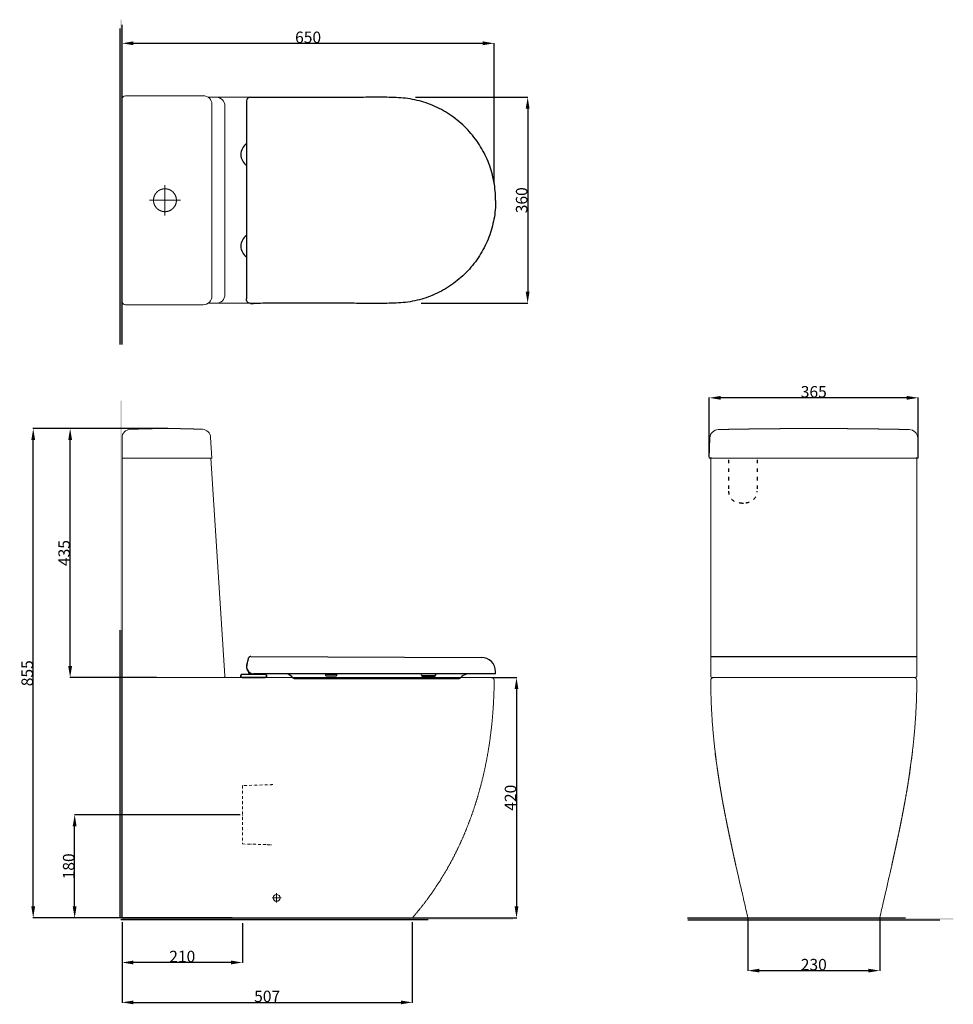
# Model space of a CAD drawing. Units: millimetres. Extents: x -4147 to -2516, y 1085 to 2805.
import ezdxf

# ---------------------------------------------------------------- set-up
doc = ezdxf.new("R2010")
doc.units = ezdxf.units.MM
doc.header["$MEASUREMENT"] = 0
doc.linetypes.add('ACAD_ISO03W100', pattern=[30, 12, -18])
doc.linetypes.add('DashDot', pattern=[9, 5, -2, 0, -2])
for name, color, linetype in [('02___PRT_ALL_AXES', 7, 'Continuous'), ('06___PRT_ALL_SURFS', 7, 'Continuous'), ('6_ALL_SURFS', 7, 'Continuous'), ('7_ALL_FEATURES', 7, 'Continuous'), ('Make2D$可见线$普通线', 18, 'Continuous'), ('Make2D$可见线$正切线', 18, 'Continuous'), ('预设值', 18, 'Continuous')]:
    doc.layers.add(name, color=color, linetype=linetype)
doc.styles.add('Arial', font='arial.ttf')
doc.dimstyles.new('尺寸标注造型 01', dxfattribs={"dimtxt": 20, "dimasz": 20, "dimexe": 0.5, "dimexo": 0.5, "dimgap": 0.25, "dimtad": 1, "dimtoh": 1, "dimdec": 0, "dimzin": 1, "dimdsep": 46, "dimtxsty": 'Arial', "dimcen": 0, "dimazin": 0, "dimtfac": 1, "dimtdec": 4, "dimtix": 1, "dimtmove": 1, "dimatfit": 3, "dimfxl": 0, "dimtolj": 1, "dimtzin": 1, "dimarcsym": 0})

# ---------------------------------------------------------------- blocks, each defined once
blk = doc.blocks.new('*D6')
at = {"layer": 'Defpoints', "color": 0}
for p in [(-4050.6, 1416.3), (-3761, 1416.3), (-3774.8, 1236)]:
    blk.add_point(p, dxfattribs=at)
at = {"layer": '预设值', "color": 0, "lineweight": -2}
for p, q in [((-3761.5, 1416.3), (-4051.1, 1416.3)), ((-4050.6, 1256), (-4050.6, 1396.3)), ((-3775.3, 1236), (-4051.1, 1236))]:
    blk.add_line(p, q, dxfattribs=at)
at = {"layer": '预设值', "color": 0}
for points in [[(-4054, 1396.3), (-4047.3, 1396.3), (-4050.6, 1416.3)], [(-4054, 1256), (-4047.3, 1256), (-4050.6, 1236)]]:
    blk.add_solid(points, dxfattribs=at)
at = {"layer": '预设值', "color": 0, "lineweight": 18, "insert": (-4061.1, 1326.1), "char_height": 20, "attachment_point": 5, "rotation": 90, "style": 'Arial'}
blk.add_mtext('\\A1;180', dxfattribs=at)
blk = doc.blocks.new('*D7')
at = {"layer": 'Defpoints', "color": 0}
for p in [(-3967.9, 1228.9), (-3460.9, 1228.9), (-3460.9, 1088.4)]:
    blk.add_point(p, dxfattribs=at)
at = {"layer": '预设值', "color": 0, "lineweight": -2}
for p, q in [((-3967.9, 1228.4), (-3967.9, 1087.9)), ((-3460.9, 1228.4), (-3460.9, 1087.9)), ((-3947.9, 1088.4), (-3480.9, 1088.4))]:
    blk.add_line(p, q, dxfattribs=at)
at = {"layer": '预设值', "color": 0}
for points in [[(-3947.9, 1091.7), (-3947.9, 1085.1), (-3967.9, 1088.4)], [(-3480.9, 1091.7), (-3480.9, 1085.1), (-3460.9, 1088.4)]]:
    blk.add_solid(points, dxfattribs=at)
at = {"layer": '预设值', "color": 0, "lineweight": 18, "insert": (-3714.4, 1098.9), "char_height": 20, "attachment_point": 5, "style": 'Arial'}
blk.add_mtext('\\A1;507', dxfattribs=at)
blk = doc.blocks.new('*D8')
at = {"layer": 'Defpoints', "color": 0}
for p in [(-4123, 2091), (-3892.9, 2091), (-3900.3, 1236)]:
    blk.add_point(p, dxfattribs=at)
at = {"layer": '预设值', "color": 0, "lineweight": -2}
for p, q in [((-3893.4, 2091), (-4123.5, 2091)), ((-4123, 1256), (-4123, 2071)), ((-3900.8, 1236), (-4123.5, 1236))]:
    blk.add_line(p, q, dxfattribs=at)
at = {"layer": '预设值', "color": 0}
for points in [[(-4126.3, 2071), (-4119.7, 2071), (-4123, 2091)], [(-4126.3, 1256), (-4119.7, 1256), (-4123, 1236)]]:
    blk.add_solid(points, dxfattribs=at)
at = {"layer": '预设值', "color": 0, "insert": (-4133.5, 1663.5), "char_height": 20, "attachment_point": 5, "rotation": 90, "style": 'Arial'}
blk.add_mtext('\\A1;855', dxfattribs=at)
blk = doc.blocks.new('*D9')
at = {"layer": 'Defpoints', "color": 0}
for p in [(-2874.7, 1236), (-2644.6, 1236), (-2644.6, 1143.9)]:
    blk.add_point(p, dxfattribs=at)
at = {"layer": '预设值', "color": 0, "lineweight": -2}
for p, q in [((-2874.7, 1235.5), (-2874.7, 1143.4)), ((-2644.6, 1235.5), (-2644.6, 1143.4)), ((-2854.7, 1143.9), (-2664.6, 1143.9))]:
    blk.add_line(p, q, dxfattribs=at)
at = {"layer": '预设值', "color": 0}
for points in [[(-2854.7, 1147.3), (-2854.7, 1140.6), (-2874.7, 1143.9)], [(-2664.6, 1147.3), (-2664.6, 1140.6), (-2644.6, 1143.9)]]:
    blk.add_solid(points, dxfattribs=at)
at = {"layer": '预设值', "color": 0, "lineweight": 18, "insert": (-2759.7, 1154.4), "char_height": 20, "attachment_point": 5, "style": 'Arial'}
blk.add_mtext('\\A1;230', dxfattribs=at)
blk = doc.blocks.new('*D10')
at = {"layer": 'Defpoints', "color": 0}
for p in [(-4058.5, 2091), (-3887.4, 2091), (-3907.3, 1656)]:
    blk.add_point(p, dxfattribs=at)
at = {"layer": '预设值', "color": 0, "lineweight": -2}
for p, q in [((-3887.9, 2091), (-4059, 2091)), ((-4058.5, 1676), (-4058.5, 2071)), ((-3907.8, 1656), (-4059, 1656))]:
    blk.add_line(p, q, dxfattribs=at)
at = {"layer": '预设值', "color": 0}
for points in [[(-4061.8, 2071), (-4055.2, 2071), (-4058.5, 2091)], [(-4061.8, 1676), (-4055.2, 1676), (-4058.5, 1656)]]:
    blk.add_solid(points, dxfattribs=at)
at = {"layer": '预设值', "color": 0, "insert": (-4069, 1873.5), "char_height": 20, "attachment_point": 5, "rotation": 90, "style": 'Arial'}
blk.add_mtext('\\A1;435', dxfattribs=at)
blk = doc.blocks.new('*D2')
at = {"layer": 'Defpoints', "color": 0}
for p in [(-3322.9, 1656), (-3460.9, 1236), (-3278.9, 1236)]:
    blk.add_point(p, dxfattribs=at)
at = {"layer": '预设值', "color": 0, "lineweight": -2}
for p, q in [((-3322.4, 1656), (-3278.4, 1656)), ((-3278.9, 1636), (-3278.9, 1256)), ((-3460.4, 1236), (-3278.4, 1236))]:
    blk.add_line(p, q, dxfattribs=at)
at = {"layer": '预设值', "color": 0}
for points in [[(-3282.2, 1636), (-3275.6, 1636), (-3278.9, 1656)], [(-3282.2, 1256), (-3275.6, 1256), (-3278.9, 1236)]]:
    blk.add_solid(points, dxfattribs=at)
at = {"layer": '预设值', "color": 0, "lineweight": 18, "insert": (-3289.4, 1446), "char_height": 20, "attachment_point": 5, "rotation": 90, "style": 'Arial'}
blk.add_mtext('\\A1;420', dxfattribs=at)
blk = doc.blocks.new('*D3')
at = {"layer": 'Defpoints', "color": 0}
for p in [(-3967.9, 1227.6, 0), (-3757.6, 1227.6, 0), (-3967.9, 1158.1)]:
    blk.add_point(p, dxfattribs=at)
at = {"layer": '预设值', "color": 0, "lineweight": -2}
for p, q in [((-3967.9, 1227.1), (-3967.9, 1157.6)), ((-3757.6, 1227.1), (-3757.6, 1157.6)), ((-3777.6, 1158.1), (-3947.9, 1158.1))]:
    blk.add_line(p, q, dxfattribs=at)
at = {"layer": '预设值', "color": 0}
for points in [[(-3947.9, 1161.5), (-3947.9, 1154.8), (-3967.9, 1158.1)], [(-3777.6, 1161.5), (-3777.6, 1154.8), (-3757.6, 1158.1)]]:
    blk.add_solid(points, dxfattribs=at)
at = {"layer": '预设值', "color": 0, "lineweight": 18, "insert": (-3862.7, 1168.6), "char_height": 20, "attachment_point": 5, "style": 'Arial'}
blk.add_mtext('\\A1;210', dxfattribs=at)
blk = doc.blocks.new('*D4')
at = {"layer": 'Defpoints', "color": 0}
for p in [(-3317.9, 2764.1), (-3967.9, 2677.5), (-3317.9, 2521)]:
    blk.add_point(p, dxfattribs=at)
at = {"layer": '预设值', "color": 0, "lineweight": -2}
for p, q in [((-3967.9, 2678), (-3967.9, 2764.6)), ((-3947.9, 2764.1), (-3337.9, 2764.1)), ((-3317.9, 2521.5), (-3317.9, 2764.6))]:
    blk.add_line(p, q, dxfattribs=at)
at = {"layer": '预设值', "color": 0}
for points in [[(-3947.9, 2767.5), (-3947.9, 2760.8), (-3967.9, 2764.1)], [(-3337.9, 2767.5), (-3337.9, 2760.8), (-3317.9, 2764.1)]]:
    blk.add_solid(points, dxfattribs=at)
at = {"layer": '预设值', "color": 0, "lineweight": 18, "insert": (-3642.9, 2774.6), "char_height": 20, "attachment_point": 5, "style": 'Arial'}
blk.add_mtext('\\A1;650', dxfattribs=at)
blk = doc.blocks.new('*D5')
at = {"layer": 'Defpoints', "color": 0}
for p in [(-2942.2, 2144.7), (-2942.2, 2041), (-2577.2, 2041)]:
    blk.add_point(p, dxfattribs=at)
at = {"layer": '预设值', "color": 0, "lineweight": -2}
for p, q in [((-2942.2, 2041.5), (-2942.2, 2145.2)), ((-2597.2, 2144.7), (-2922.2, 2144.7)), ((-2577.2, 2041.5), (-2577.2, 2145.2))]:
    blk.add_line(p, q, dxfattribs=at)
at = {"layer": '预设值', "color": 0}
for points in [[(-2922.2, 2148), (-2922.2, 2141.4), (-2942.2, 2144.7)], [(-2597.2, 2148), (-2597.2, 2141.4), (-2577.2, 2144.7)]]:
    blk.add_solid(points, dxfattribs=at)
at = {"layer": '预设值', "color": 0, "lineweight": 18, "insert": (-2759.7, 2155.2), "char_height": 20, "attachment_point": 5, "style": 'Arial'}
blk.add_mtext('\\A1;365', dxfattribs=at)
blk = doc.blocks.new('*D11')
at = {"layer": 'Defpoints', "color": 0}
for p in [(-3456.1, 2669.8), (-3445.8, 2310.1), (-3259.4, 2310.1)]:
    blk.add_point(p, dxfattribs=at)
at = {"layer": '预设值', "color": 0, "lineweight": -2}
for p, q in [((-3455.6, 2669.8), (-3258.9, 2669.8)), ((-3259.4, 2649.8), (-3259.4, 2330.1)), ((-3445.3, 2310.1), (-3258.9, 2310.1))]:
    blk.add_line(p, q, dxfattribs=at)
at = {"layer": '预设值', "color": 0}
for points in [[(-3262.8, 2649.8), (-3256.1, 2649.8), (-3259.4, 2669.8)], [(-3262.8, 2330.1), (-3256.1, 2330.1), (-3259.4, 2310.1)]]:
    blk.add_solid(points, dxfattribs=at)
at = {"layer": '预设值', "color": 0, "lineweight": 18, "insert": (-3269.9, 2489.9), "char_height": 20, "attachment_point": 5, "rotation": 90, "style": 'Arial'}
blk.add_mtext('\\A1;360', dxfattribs=at)
blk = doc.blocks.new('A$C5F0F3A46')
at = {"color": 7, "linetype": 'Continuous'}
blk.add_line((9.9, 352.2), (9.9, 31), dxfattribs=at)
for points, knots in [([(11.2, 357.2), (11, 356.9), (10.2, 355.3), (9.9, 353.5), (9.9, 352.2)], [0, 0, 0, 0, 0.240405, 1, 1, 1, 1]), ([(16.9, 360.1), (15.7, 360.1), (13.5, 359.6), (11.8, 358), (11.2, 357.2)], [0, 0, 0, 0, 0.541471, 1, 1, 1, 1])]:
    blk.add_open_spline(points, degree=3, knots=knots, dxfattribs=at)
at = {"layer": '02___PRT_ALL_AXES', "color": 7, "linetype": 'Continuous'}
for centre in [(22.4, 260), (22.4, 100)]:
    blk.add_arc(centre, 22.4, 123.8343, 236.1657, dxfattribs=at)
at = {"layer": '06___PRT_ALL_SURFS', "color": 7, "linetype": 'Continuous'}
blk.add_line((9.9, 31), (9.9, 7.9), dxfattribs=at)
blk.add_arc((15.8, 748.2), 748.2, 270.0828, 270.4688, dxfattribs=at)
for points, knots in [([(11.2, 2.9), (11, 3.2), (10.2, 4.7), (9.9, 6.5), (9.9, 7.8)], [0, 0, 0, 0, 0.240405, 1, 1, 1, 1]), ([(16.9, 0), (15.7, 0), (13.5, 0.5), (11.8, 2), (11.2, 2.9)], [0, 0, 0, 0, 0.541471, 1, 1, 1, 1])]:
    blk.add_open_spline(points, degree=3, knots=knots, dxfattribs=at)
at = {"layer": '7_ALL_FEATURES', "color": 7, "linetype": 'Continuous'}
blk.add_arc((15.8, -388.2), 748.2, 89.5312, 89.9172, dxfattribs=at)
for points in [[(444.9, 180), (444.9, 190.9), (443, 212.8), (434.1, 244.5), (419.6, 274.1), (399.8, 300.7), (379.4, 319.7), (361.2, 332.5), (346.7, 340.8), (331.5, 347.6), (315.9, 352.8), (299.9, 356.7), (283.7, 359), (267.4, 359.9), (251, 360.1), (234.6, 360.1), (212.8, 360), (185.5, 359.9), (152.8, 359.9), (120.1, 359.8), (87.4, 359.8), (54.7, 359.8), (32.9, 359.9), (21.9, 360)], [(444.9, 180), (444.9, 169.1), (443, 147.2), (434.1, 115.6), (419.6, 85.9), (399.8, 59.3), (379.4, 40.4), (361.2, 27.6), (346.7, 19.3), (331.5, 12.5), (315.9, 7.3), (299.9, 3.4), (283.7, 1.1), (267.4, 0.2), (251, 0), (234.6, 0), (212.8, 0.1), (185.5, 0.1), (152.8, 0.2), (120.1, 0.3), (87.4, 0.3), (54.7, 0.2), (32.9, 0.1), (21.9, 0)]]:
    blk.add_open_spline(points, degree=3, knots=[0, 0, 0, 0, 0.062284, 0.124589, 0.186805, 0.249564, 0.313052, 0.344878, 0.376596, 0.408135, 0.439482, 0.470657, 0.501762, 0.53292, 0.564111, 0.595286, 0.626445, 0.688718, 0.750964, 0.813204, 0.875451, 0.937712, 1, 1, 1, 1], dxfattribs=at)
blk = doc.blocks.new('A$C218C1DF8')
at = {"color": 7, "linetype": 'Continuous'}
for p, q in [((10.4, 23.7), (13.2, 34.3)), ((0, 2), (0, 5.5)), ((43.4, 7), (1.5, 7)), ((2.4, 1.5), (42.4, 1.5)), ((44.9, 2), (44.9, 5.5)), ((147.5, 7.4), (147.4, 8)), ((167.1, 6.7), (148.3, 6.7)), ((148.3, 5.2), (148.3, 6.7)), ((149.3, 4.2), (166.1, 4.2)), ((167.1, 6.7), (167.1, 5.2)), ((167.8, 7.4), (167.9, 8)), ((315.5, 6.2), (315.4, 6.4)), ((315.4, 6.4), (315.4, 6.4)), ((315.4, 6.4), (315.4, 6.4)), ((315.6, 5.7), (315.5, 6.2)), ((316.4, 3.7), (316.4, 5.2)), ((316.4, 5.2), (338.9, 5.2)), ((317.4, 2.7), (337.9, 2.7)), ((338.9, 5.2), (338.9, 3.7)), ((340.4, 7.6), (339.7, 5.7)), ((340.3, 7.6), (340.2, 7.5)), ((340.2, 7.5), (340.2, 7.5)), ((340.2, 7.5), (340.2, 7.5)), ((340.6, 7.8), (340.3, 7.6)), ((340.7, 7.9), (340.6, 7.8)), ((340.6, 7.8), (340.6, 7.8)), ((93.2, 0), (381.2, 0))]:
    blk.add_line(p, q, dxfattribs=at)
for points in [[(316.4, 5.2), (316, 5.3), (315.8, 5.5), (315.6, 5.7)], [(339.7, 5.7), (339.6, 5.5), (339.3, 5.3), (338.9, 5.2)]]:
    blk.add_lwpolyline(points, dxfattribs=at)
for centre, radius, start, end in [((22.4, 20.5), 12.5, 165, 243.6909), ((1.5, 5.5), 1.5, 90, 180), ((43.4, 5.5), 1.5, 0, 90), ((71.9, -15.2), 25, 40.6576, 68.8295), ((93.2, 3), 3, 220.6575, 269.9997), ((148.3, 7.5), 0.8, 190.0001, 270.0008), ((149.3, 5.2), 1, 180, 270), ((166.1, 5.2), 1, 270, 0), ((167, 7.5), 0.8, 269.9992, 349.9999), ((317.4, 3.7), 1, 180, 270), ((337.9, 3.7), 1, 270, 0), ((381.2, 3), 3, 269.9992, 316.4858), ((401.5, -16.3), 25, 107.1866, 136.4864), ((433.4, -119.5), 133, 106.5783, 107.1862)]:
    blk.add_arc(centre, radius, start, end, dxfattribs=at)
at = {"layer": '02___PRT_ALL_AXES', "color": 7, "linetype": 'Continuous'}
for p, q in [((0, 5.5), (0, 2)), ((0, 2), (44.9, 2)), ((2.4, 2), (2.4, 1.5)), ((18.4, 7), (18.4, 8)), ((26.4, 7), (26.4, 8)), ((42.4, 2), (42.4, 1.5)), ((44.9, 5.5), (44.9, 2))]:
    blk.add_line(p, q, dxfattribs=at)
at = {"layer": '06___PRT_ALL_SURFS', "color": 7, "linetype": 'Continuous'}
blk.add_line((12.8, 32.7), (13.2, 34.3), dxfattribs=at)
at = {"layer": '6_ALL_SURFS', "color": 7, "linetype": 'Continuous'}
for centre, radius, start, end in [((22.4, 20.5), 12.7, 220.4853, 220.4975), ((22.4, 20.5), 12.7, 220.8997, 221.2705), ((22.4, 20.5), 12.7, 222.5362, 226.7426), ((9, 9), 5, 10.2985, 25.4704), ((22.4, 20.5), 12.7, 231.5506, 233.345), ((22.4, 20.5), 12.7, 233.349, 237.6271), ((19.3, 13.4), 5, 252.282, 255.2815)]:
    blk.add_arc(centre, radius, start, end, dxfattribs=at)
at = {"layer": '7_ALL_FEATURES', "color": 7, "linetype": 'Continuous'}
for p, q in [((13.2, 34.3), (13.6, 35.7)), ((17.3, 38.5), (420, 36.6)), ((13.9, 9), (13.9, 8.5)), ((14.4, 8), (21, 8)), ((444.9, 8), (21.9, 8)), ((444.9, 8), (444.9, 12.1))]:
    blk.add_line(p, q, dxfattribs=at)
for centre, radius, start, end in [((17.3, 34.7), 3.8, 89.7288, 165), ((419.9, 11.6), 25, 1, 89.7288), ((22.4, 20.5), 12.7, 154.1591, 246.3666), ((9, 9), 5, 0, 40.486), ((14.4, 8.5), 0.5, 180, 270), ((22.4, 20.5), 12.5, 243.6909, 267.7094), ((19.3, 13.4), 5, 246.3666, 270)]:
    blk.add_arc(centre, radius, start, end, dxfattribs=at)

msp = doc.modelspace()

# ---------------------------------------------------------------- hatches: boundary and pattern name
for points in [[(-3967.9, 2237.3), (-3967.9, 2805.4), (-3970.9, 2805.4), (-3970.9, 2237.3)], [(-3967.9, 1296), (-3967.9, 2139.8), (-3970.9, 2139.8), (-3970.9, 1296)], [(-3967.9, 1307.8), (-3970.9, 1307.8), (-3970.9, 1236), (-3967.9, 1236)], [(-3970.9, 1233), (-3284.9, 1233), (-3284.9, 1236), (-3970.9, 1236)], [(-2980.4, 1232.9), (-2516, 1232.9), (-2516, 1235.9), (-2980.4, 1235.9)]]:
    msp.add_hatch(color=0).paths.add_polyline_path(points)

# ---------------------------------------------------------------- linework, layer by layer
at = {"color": 0}
for p, q in [((-3970.9, 2237.8), (-3970.9, 2789.8)), ((-3967.9, 2237.6), (-3967.9, 2796.6)), ((-3970.9, 1236), (-3970.9, 1738.8)), ((-3967.9, 1236), (-3967.9, 1738.5)), ((-3970, 1233), (-3433, 1233)), ((-3967.9, 1236), (-3492.7, 1236)), ((-3655.4, 1236), (-3288.5, 1236)), ((-2980.1, 1235.9), (-2599.6, 1235.9)), ((-2979.5, 1232.9), (-2539.8, 1232.9))]:
    msp.add_line(p, q, dxfattribs=at)
at = {"linetype": 'ACAD_ISO03W100', "ltscale": 0.5}
for p, q in [((-2908.5, 2036.5), (-2908.5, 1981.5)), ((-2858.5, 2036.5), (-2858.5, 1981.5))]:
    msp.add_line(p, q, dxfattribs=at)
msp.add_line((-2939.7, 1693), (-2579.7, 1693))
for centre, radius, start, end in [((-2888.5, 1981.5), 20, 180, 270), ((-2878.5, 1981.5), 20, 270, 0), ((-2883.5, 1978.3), 17.5, 253.4357, 286.5643)]:
    msp.add_arc(centre, radius, start, end, dxfattribs=at)
at = {"layer": 'Make2D$可见线$普通线', "color": 0, "lineweight": 18}
for p, q in [((-3961.9, 2672.4), (-3825.9, 2672.4)), ((-3817.6, 2669.9), (-3803.1, 2669.9)), ((-3967.9, 2666.4), (-3967.9, 2664.9)), ((-3967.9, 2666.4), (-3967.9, 2665.7)), ((-3967.9, 2489.9), (-3967.9, 2664.9)), ((-3810.9, 2657.5), (-3810.9, 2322.4)), ((-3967.9, 2489.9), (-3967.9, 2315)), ((-3967.9, 2313.4), (-3967.9, 2315)), ((-3967.9, 2313.4), (-3967.9, 2314.2)), ((-3825.9, 2307.4), (-3961.9, 2307.4)), ((-3803.1, 2309.9), (-3817.6, 2309.9)), ((-3967.9, 2074.7), (-3967.9, 2039)), ((-3810.9, 2039), (-3813.1, 2075.6)), ((-2942.2, 2039), (-2941.1, 2074.8)), ((-2578.2, 2074.8), (-2577.2, 2039)), ((-3967.9, 1659), (-3967.9, 2041)), ((-3967.9, 2039), (-3961.9, 2039)), ((-3961.9, 2039), (-3825.9, 2039)), ((-3825.9, 2039), (-3810.9, 2039)), ((-3812.8, 2039), (-3788.1, 1659.2)), ((-2927.2, 2039), (-2942.2, 2039)), ((-2939.7, 1659), (-2939.7, 2041)), ((-2592.1, 2039), (-2927.2, 2039)), ((-2577.2, 2039), (-2592.1, 2039)), ((-2579.7, 2041), (-2579.7, 1659)), ((-3967.9, 1656), (-3967.9, 1651)), ((-3967.9, 1656), (-3359.6, 1656)), ((-3803.1, 1656), (-3961.9, 1656)), ((-3791.1, 1656), (-3803.1, 1656)), ((-3359.3, 1656), (-3322.9, 1656)), ((-2759.7, 1656), (-2934.6, 1656)), ((-2929.2, 1656), (-2929.2, 1656)), ((-2924.7, 1656), (-2929.2, 1656)), ((-2594.7, 1656), (-2924.7, 1656)), ((-2921.8, 1656), (-2921.9, 1656)), ((-2921.5, 1656), (-2921.8, 1656)), ((-2921.4, 1656), (-2921.5, 1656)), ((-2921.2, 1656), (-2921.4, 1656)), ((-2921.4, 1656), (-2921.4, 1656)), ((-2921, 1656), (-2921.2, 1656)), ((-2921.2, 1656), (-2921.2, 1656)), ((-2920.7, 1656), (-2921, 1656)), ((-2921, 1656), (-2921, 1656)), ((-2920.5, 1656), (-2920.7, 1656)), ((-2920.7, 1656), (-2920.7, 1656)), ((-2920.4, 1656), (-2920.5, 1656)), ((-2920.2, 1656), (-2920.4, 1656)), ((-2919.8, 1656), (-2920.2, 1656)), ((-2920.2, 1656), (-2920.2, 1656)), ((-2918.3, 1656), (-2919.8, 1656)), ((-2919.8, 1656), (-2919.8, 1656)), ((-2844.7, 1656), (-2918.3, 1656)), ((-2759.7, 1656), (-2829.7, 1656)), ((-2759.7, 1656), (-2584.7, 1656)), ((-2759.7, 1656), (-2689.7, 1656)), ((-2674.7, 1656), (-2601, 1656)), ((-2601, 1656), (-2599.5, 1656)), ((-2599.5, 1656), (-2599.5, 1656)), ((-2599.5, 1656), (-2599.2, 1656)), ((-2599.2, 1656), (-2599.2, 1656)), ((-2599.2, 1656), (-2598.9, 1656)), ((-2598.9, 1656), (-2598.9, 1656)), ((-2598.9, 1656), (-2598.6, 1656)), ((-2598.6, 1656), (-2598.6, 1656)), ((-2598.6, 1656), (-2598.4, 1656)), ((-2598.4, 1656), (-2598.4, 1656)), ((-2598.4, 1656), (-2598.1, 1656)), ((-2598.1, 1656), (-2598.1, 1656)), ((-2598.1, 1656), (-2598, 1656)), ((-2598, 1656), (-2597.9, 1656)), ((-2597.9, 1656), (-2597.8, 1656)), ((-2597.8, 1656), (-2597.6, 1656)), ((-2597.6, 1656), (-2597.4, 1656)), ((-2923.2, 1464.5), (-2931.7, 1522.4)), ((-2596.2, 1464.5), (-2587.6, 1522.4)), ((-2927.2, 1489.7), (-2926.3, 1484.4)), ((-2592.2, 1489.7), (-2593, 1484.4))]:
    msp.add_line(p, q, dxfattribs=at)
msp.add_circle((-3697.9, 1271), 6, dxfattribs=at)
for centre, radius, start, end in [((-3961.9, 2666.4), 6, 90.0129, 180.0128), ((-3825.9, 2657.5), 15, 0.0174, 90.0598), ((-3825.9, 2322.4), 15, 269.9402, 359.9826), ((-3961.9, 2313.4), 6, 179.9872, 269.9871), ((-3952.9, 2074.7), 15, 92.4163, 180), ((-3828.1, 2074.7), 15, 3.4336, 87.5486), ((-3952.9, 2076.1), 15, 179.7187, 179.9748), ((-3791.1, 1659), 3, 270, 288.485), ((-2936.7, 1659), 3, 255.8737, 270), ((-2582.7, 1659), 3, 273.4169, 280.4841)]:
    msp.add_arc(centre, radius, start, end, dxfattribs=at)
for points, knots in [([(-3742.6, 2669.9), (-3754.9, 2669.9), (-3779.2, 2669.9), (-3803.5, 2669.9), (-3815.6, 2669.9), (-3816.3, 2669.9), (-3816.9, 2669.9), (-3817.5, 2669.9)], [1313.741384, 1313.741384, 1313.741384, 1313.741384, 1350.49596, 1386.727634, 1386.727634, 1386.727634, 1388.642556, 1388.642556, 1388.642556, 1388.642556]), ([(-3650.5, 2310), (-3656, 2310), (-3661.5, 2310), (-3667, 2310), (-3670.9, 2310), (-3685.9, 2310), (-3710.6, 2310), (-3731.4, 2310), (-3741.1, 2310), (-3753.8, 2310), (-3778.7, 2310), (-3803.5, 2310), (-3815.6, 2310), (-3816.3, 2310), (-3816.9, 2310), (-3817.5, 2310)], [1221.644278, 1221.644278, 1221.644278, 1221.644278, 1238.150748, 1238.150748, 1238.150748, 1249.655818, 1283.266243, 1312.165407, 1312.165407, 1312.165407, 1350.49596, 1386.727634, 1386.727634, 1386.727634, 1388.642555, 1388.642555, 1388.642555, 1388.642555]), ([(-3892.9, 2091), (-3895.4, 2091), (-3897.8, 2091), (-3900.1, 2091), (-3902.7, 2091), (-3905.1, 2090.9), (-3907, 2090.9), (-3907.9, 2090.9), (-3908.7, 2090.9), (-3909.4, 2090.9), (-3910.5, 2090.9), (-3911.4, 2090.9), (-3912.6, 2090.9), (-3912.9, 2090.9), (-3912.9, 2090.9)], [125.595162, 125.595162, 125.595162, 125.595162, 133.046167, 133.046167, 133.046167, 141.405435, 141.405435, 141.405435, 145.071768, 145.071768, 145.071768, 151.118007, 151.118007, 157.164253, 157.164253, 157.164253, 157.164253]), ([(-3964.9, 1656), (-3964.9, 1656), (-3964.7, 1656), (-3964.1, 1656), (-3963.1, 1656), (-3962.3, 1656), (-3961.9, 1656)], [0, 0, 0, 0, 1.130851, 2.356135, 3.581419, 4.705593, 4.705593, 4.705593, 4.705593]), ([(-2929.2, 1656), (-2930.7, 1656), (-2933.3, 1656), (-2936, 1656), (-2936.7, 1656), (-2936.7, 1656)], [4.694759, 4.694759, 4.694759, 4.694759, 9.302282, 14.175675, 18.869408, 18.869408, 18.869408, 18.869408]), ([(-2594.7, 1656), (-2593.2, 1656), (-2590.1, 1656), (-2586, 1656), (-2583.3, 1656), (-2582.7, 1656), (-2582.7, 1656)], [0, 0, 0, 0, 4.458394, 9.302282, 14.175675, 18.869408, 18.869408, 18.869408, 18.869408]), ([(-2582.5, 1656), (-2582.5, 1656), (-2582.5, 1656), (-2582.5, 1656), (-2582.7, 1656), (-2582.7, 1656)], [4.9224066192, 4.9224066192, 4.9224066192, 4.9224066192, 4.9224090727, 4.9224090727, 4.9227569606, 4.9227569606, 4.9227569606, 4.9227569606]), ([(-3967.9, 1651), (-3967.9, 1631.2), (-3967.9, 1611.4), (-3967.9, 1591.7), (-3967.9, 1570.3), (-3967.9, 1549), (-3967.9, 1527.7), (-3967.9, 1506.6), (-3967.9, 1485), (-3967.9, 1464), (-3967.9, 1448.5), (-3967.9, 1433.5), (-3967.9, 1418.1), (-3967.9, 1402.9), (-3967.9, 1387.6), (-3967.9, 1372.5), (-3967.9, 1357.2), (-3967.9, 1342.1), (-3967.9, 1326.9), (-3967.9, 1311.7), (-3967.9, 1296.6), (-3967.9, 1281.4), (-3967.9, 1266.3), (-3967.9, 1251.1), (-3967.9, 1236)], [5.026832, 5.026832, 5.026832, 5.026832, 64.334944, 64.334944, 64.334944, 128.641968, 128.641968, 128.641968, 192.96045, 192.96045, 192.96045, 239.587623, 239.587623, 239.587623, 286.21214, 286.21214, 286.21214, 332.842361, 332.842361, 332.842361, 379.472208, 379.472208, 379.472208, 426.094225, 426.094225, 426.094225, 426.094225]), ([(-3460.9, 1236), (-3629.9, 1236), (-3798.9, 1236), (-3967.9, 1236), (-3967.9, 1236), (-3967.9, 1236), (-3967.9, 1236)], [0, 0, 0, 0, 507, 507, 507, 507.000912, 507.000912, 507.000912, 507.000912]), ([(-2874.7, 1236), (-2874.7, 1236), (-2836.4, 1236), (-2798, 1236), (-2759.7, 1236)], [0, 0, 0, 0, 0.002245, 115.031957, 115.031957, 115.031957, 115.031957]), ([(-2644.6, 1236), (-2644.6, 1236), (-2683, 1236), (-2721.3, 1236), (-2759.7, 1236)], [0, 0, 0, 0, 0.002245, 115.031957, 115.031957, 115.031957, 115.031957])]:
    msp.add_open_spline(points, degree=3, knots=knots, dxfattribs=at)
for points, weights, degree, knots in [([(-3892.9, 2509.9), (-3896.6, 2509.9), (-3900.1, 2508.6), (-3904.1, 2507.1), (-3907, 2504.1), (-3908.3, 2502.8), (-3909.4, 2501.3), (-3912.9, 2496.2), (-3912.9, 2489.9), (-3912.9, 2483.7), (-3909.4, 2478.6), (-3908.3, 2477.1), (-3907, 2475.8), (-3904.1, 2472.8), (-3900.1, 2471.3), (-3896.6, 2469.9), (-3892.9, 2469.9), (-3891.9, 2469.9), (-3890.9, 2470), (-3885.8, 2470.6), (-3881.6, 2473.4), (-3880.1, 2474.5), (-3878.7, 2475.8), (-3872.9, 2481.7), (-3872.9, 2489.9), (-3872.9, 2498.2), (-3878.7, 2504.1), (-3880.1, 2505.4), (-3881.6, 2506.5), (-3885.8, 2509.3), (-3890.9, 2509.8), (-3891.9, 2509.9), (-3892.9, 2509.9)], [1, 0.982896985777, 1, 0.978551904079, 1, 0.995814172705, 1, 0.954989960749, 1, 0.954989960749, 1, 0.995814172705, 1, 0.978551904079, 1, 0.982896985777, 1, 0.998746121058, 1, 0.969325942102, 1, 0.995557655437, 1, 0.923879532511, 1, 0.923879532511, 1, 0.995557655437, 1, 0.969325942102, 1, 0.998746121058, 1], 2, [0, 0, 0, 7.408527, 7.408527, 15.707963, 15.707963, 19.369111, 19.369111, 31.415927, 31.415927, 43.462742, 43.462742, 47.12389, 47.12389, 55.423326, 55.423326, 62.831853, 62.831853, 64.835163, 64.835163, 74.768074, 74.768074, 78.539817, 78.539817, 94.24778, 94.24778, 109.955743, 109.955743, 113.727486, 113.727486, 123.660397, 123.660397, 125.663707, 125.663707, 125.663707]), ([(-3912.9, 2090.9), (-3914.8, 2090.8), (-3916.7, 2090.8), (-3918.6, 2090.8), (-3921.7, 2090.7), (-3924.8, 2090.6), (-3927.8, 2090.6), (-3930.9, 2090.5), (-3934, 2090.4), (-3937.1, 2090.3), (-3940.2, 2090.2), (-3943.3, 2090.1), (-3946.3, 2090), (-3948.7, 2089.9), (-3951.1, 2089.8), (-3953.5, 2089.7)], [1, 1, 1, 1, 0.99999678536, 0.99999678536, 1, 0.999996716842, 0.999996716842, 1, 0.999996884213, 0.999996884213, 1, 0.999997978788, 0.999997978788, 1], 3, [157.164253, 157.164253, 157.164253, 157.164253, 162.885019, 162.885019, 162.885019, 172.127214, 172.127214, 172.127214, 181.370909, 181.370909, 181.370909, 190.61618, 190.61618, 190.61618, 197.812984, 197.812984, 197.812984, 197.812984]), ([(-3872.9, 2090.9), (-3872.9, 2090.9), (-3873.5, 2090.9), (-3875.4, 2090.9), (-3876.9, 2090.9), (-3878.7, 2091), (-3879.6, 2091), (-3880.6, 2091), (-3881.6, 2091), (-3884.7, 2091), (-3887.8, 2091), (-3890.9, 2091), (-3891.6, 2091), (-3892.2, 2091), (-3892.9, 2091)], [1, 1, 1, 1, 1, 1, 1, 1, 1, 0.999997874819, 0.999997874819, 1, 1, 1, 1], 3, [94.270198, 94.270198, 94.270198, 94.270198, 102.03455, 102.03455, 110.157822, 110.157822, 110.157822, 114.039697, 114.039697, 114.039697, 123.535566, 123.535566, 123.535566, 125.595162, 125.595162, 125.595162, 125.595162]), ([(-3827.4, 2089.7), (-3830.1, 2089.8), (-3832.8, 2089.9), (-3835.5, 2090), (-3838.5, 2090.1), (-3841.6, 2090.2), (-3844.7, 2090.3), (-3847.8, 2090.4), (-3850.8, 2090.5), (-3853.9, 2090.6), (-3857, 2090.6), (-3860.1, 2090.7), (-3863.2, 2090.8), (-3866.2, 2090.8), (-3869.3, 2090.9), (-3872.4, 2090.9), (-3872.6, 2090.9), (-3872.7, 2090.9), (-3872.9, 2090.9)], [0.999999998872, 0.999997429563, 0.999997429939, 1, 0.999996884158, 0.999996884158, 1, 0.999996716904, 0.999996716904, 1, 0.999996785269, 0.999996785269, 1, 0.999996767091, 0.999996767091, 1, 1, 1, 1], 3, [472.067992, 472.067992, 472.067992, 472.067992, 480.109873, 480.109873, 480.109873, 489.355156, 489.355156, 489.355156, 498.59885, 498.59885, 498.59885, 507.841068, 507.841068, 507.841068, 517.08221, 517.08221, 517.08221, 517.562202, 517.562202, 517.562202, 517.562202]), ([(-2779.6, 2091), (-2780.2, 2091), (-2780.8, 2091), (-2781.4, 2091), (-2788.6, 2091), (-2795.9, 2090.9), (-2803.1, 2090.9), (-2810.3, 2090.9), (-2817.6, 2090.8), (-2824.8, 2090.8), (-2832.1, 2090.7), (-2839.3, 2090.6), (-2846.5, 2090.6), (-2853.8, 2090.5), (-2861, 2090.4), (-2868.3, 2090.3), (-2875.5, 2090.2), (-2882.7, 2090.1), (-2890, 2090), (-2897.2, 2089.9), (-2904.5, 2089.7), (-2911.7, 2089.6), (-2916.6, 2089.5), (-2921.5, 2089.4), (-2926.4, 2089.3)], [1, 1, 1, 1, 0.999999414001, 0.999999414001, 1, 0.999999412521, 0.999999412521, 1, 0.999999417042, 0.999999417042, 1, 0.999999407237, 0.999999407237, 1, 0.999999428293, 0.999999428293, 1, 0.999999382398, 0.999999382398, 1, 1, 1, 1], 3, [189.99129, 189.99129, 189.99129, 189.99129, 191.811456, 191.811456, 191.811456, 213.531665, 213.531665, 213.531665, 235.252101, 235.252101, 235.252101, 256.973167, 256.973167, 256.973167, 278.69449, 278.69449, 278.69449, 300.417191, 300.417191, 300.417191, 322.140542, 322.140542, 322.140542, 336.835165, 336.835165, 336.835165, 336.835165]), ([(-2779.6, 2091), (-2779.6, 2091), (-2779.6, 2091), (-2779.6, 2091), (-2779.2, 2091), (-2778.1, 2091), (-2776.2, 2091), (-2775.5, 2091), (-2774.7, 2091), (-2773.8, 2091), (-2769.1, 2090.9), (-2764.4, 2090.9), (-2759.7, 2090.9), (-2755, 2090.9), (-2750.2, 2090.9), (-2745.5, 2091), (-2744.6, 2091), (-2743.8, 2091), (-2743.1, 2091), (-2741.3, 2091), (-2740.1, 2091), (-2739.8, 2091), (-2739.8, 2091), (-2739.8, 2091), (-2739.8, 2091)], [1, 1, 1, 1, 1, 1, 1, 1, 1, 1, 0.99999641578, 0.99999641578, 1, 0.99999641578, 0.99999641578, 1, 1, 1, 1, 1, 1, 1, 1, 1, 1], 3, [65.141614, 65.141614, 65.141614, 65.141614, 65.142331, 65.142331, 65.142331, 75.177683, 75.177683, 75.177683, 78.955053, 78.955053, 78.955053, 93.097293, 93.097293, 93.097293, 107.239533, 107.239533, 107.239533, 111.016903, 111.016903, 111.016903, 121.052255, 121.052255, 121.052255, 121.052973, 121.052973, 121.052973, 121.052973]), ([(-2592.9, 2089.3), (-2597.8, 2089.4), (-2602.7, 2089.5), (-2607.6, 2089.6), (-2614.9, 2089.7), (-2622.1, 2089.9), (-2629.3, 2090), (-2636.6, 2090.1), (-2643.8, 2090.2), (-2651.1, 2090.3), (-2658.3, 2090.4), (-2665.5, 2090.5), (-2672.8, 2090.6), (-2680, 2090.6), (-2687.3, 2090.7), (-2694.5, 2090.8), (-2701.7, 2090.8), (-2709, 2090.9), (-2716.2, 2090.9), (-2723.5, 2090.9), (-2730.7, 2091), (-2737.9, 2091), (-2738.6, 2091), (-2739.2, 2091), (-2739.8, 2091)], [1, 1, 1, 1, 0.999999382398, 0.999999382398, 1, 0.999999428293, 0.999999428293, 1, 0.999999407237, 0.999999407237, 1, 0.999999417042, 0.999999417042, 1, 0.999999412521, 0.999999412521, 1, 0.999999414001, 0.999999414001, 1, 1, 1, 1], 3, [3.347663, 3.347663, 3.347663, 3.347663, 18.042286, 18.042286, 18.042286, 39.765638, 39.765638, 39.765638, 61.488338, 61.488338, 61.488338, 83.209661, 83.209661, 83.209661, 104.930727, 104.930727, 104.930727, 126.651163, 126.651163, 126.651163, 148.371373, 148.371373, 148.371373, 150.191538, 150.191538, 150.191538, 150.191538]), ([(-3967.9, 1659), (-3967.9, 1658.2), (-3967.6, 1657.5), (-3967, 1656.9), (-3966.7, 1656.6), (-3966.4, 1656.4), (-3965.8, 1656.2), (-3965.6, 1656.1), (-3965.3, 1656.1), (-3964.9, 1656), (-3964.9, 1656)], [1, 0.949252710306, 0.949252710306, 1, 1, 1, 1, 1, 1, 1, 1], 3, [0, 0, 0, 0, 2.356195, 2.356195, 2.356195, 3.754104, 3.754104, 4.415886, 4.415886, 4.721924, 4.721924, 4.721924, 4.721924]), ([(-3790.1, 1656.2), (-3790.1, 1656.2), (-3790.1, 1656.2), (-3790.1, 1656.2), (-3789.7, 1656.3), (-3789.2, 1656.6), (-3788.9, 1657), (-3788.3, 1657.6), (-3788, 1658.4), (-3788.1, 1659.2)], [0.8957045906, 0.895703834221, 0.895703077851, 0.895702321488, 0.877492572496, 0.877492572496, 0.895702321488, 0.84647096342, 0.84647096342, 0.895702321488], 3, [0.976359, 0.976359, 0.976359, 0.976359, 0.976388, 0.976388, 0.976388, 2.461946, 2.461946, 2.461946, 4.915407, 4.915407, 4.915407, 4.915407]), ([(-3322.9, 1656), (-3320.8, 1656), (-3319.4, 1654.5), (-3317.9, 1653.1), (-3317.9, 1651)], [1, 0.923311299265, 1, 0.92331058965, 1], 2, [0, 0, 0, 3.941821, 3.941821, 7.883634, 7.883634, 7.883634]), ([(-2937.4, 1656.1), (-2938.2, 1656.3), (-2938.8, 1656.9), (-2939.7, 1657.8), (-2939.7, 1659)], [1, 0.963922414328, 1, 0.923882100127, 1], 2, [0, 0, 0, 1.616593, 1.616593, 3.97274, 3.97274, 3.97274]), ([(-2579.7, 1659), (-2579.7, 1657.8), (-2580.5, 1656.9), (-2581.2, 1656.2), (-2582.1, 1656.1)], [1, 0.923882100127, 1, 0.95497619318, 1], 2, [0, 0, 0, 2.356147, 2.356147, 4.163444, 4.163444, 4.163444]), ([(-3317.9, 1651), (-3318, 1631.1), (-3318.9, 1611.2), (-3320.5, 1591.4), (-3322.2, 1569.9), (-3324.9, 1548.5), (-3328.4, 1527.2), (-3332, 1506.1), (-3336.4, 1485.4), (-3342.2, 1464), (-3346.6, 1447.3), (-3351.8, 1430.8), (-3357.6, 1414.5), (-3363.4, 1398.2), (-3369.9, 1382.2), (-3377.1, 1366.5), (-3384.3, 1350.7), (-3392.2, 1335.4), (-3400.8, 1320.4), (-3409.4, 1305.4), (-3418.8, 1290.8), (-3428.8, 1276.7), (-3438.8, 1262.6), (-3449.5, 1249.1), (-3460.9, 1236)], [1, 0.999531029415, 0.999531029415, 1, 0.999392749605, 0.999392749605, 1, 1, 1, 1, 0.999483991654, 0.999483991654, 1, 0.99935648879, 0.99935648879, 1, 0.999295969564, 0.999295969564, 1, 0.999221421063, 0.999221421063, 1, 0.999192780395, 0.999192780395, 1], 3, [0, 0, 0, 0, 59.663988, 59.663988, 59.663988, 124.355718, 124.355718, 124.355718, 189.076993, 189.076993, 189.076993, 240.942508, 240.942508, 240.942508, 292.829016, 292.829016, 292.829016, 344.671512, 344.671512, 344.671512, 396.536596, 396.536596, 396.536596, 448.401827, 448.401827, 448.401827, 448.401827]), ([(-2930.1, 1511.6), (-2931.2, 1519.7), (-2932.1, 1527.7), (-2935.9, 1559.6), (-2937.8, 1591.7), (-2939.5, 1621.3), (-2939.6, 1651)], [1, 0.999978212399, 1, 0.999585030656, 1, 0.999635022455, 0.9999999934], 2, [0, 0, 0, 16.174053, 16.174053, 80.472222, 80.472222, 139.774125, 139.774125, 139.774125]), ([(-2589.2, 1511.6), (-2588.1, 1519.7), (-2587.2, 1527.7), (-2583.5, 1559.6), (-2581.6, 1591.7), (-2579.8, 1621.3), (-2579.7, 1651)], [1, 0.999978212399, 1, 0.999585030656, 1, 0.999635022455, 0.9999999934], 2, [0, 0, 0, 16.174053, 16.174053, 80.472222, 80.472222, 139.774125, 139.774125, 139.774125]), ([(-2874.7, 1236), (-2877.1, 1246.1), (-2879.4, 1256.2), (-2881.8, 1266.3), (-2882.9, 1271.3), (-2884.1, 1276.4), (-2885.3, 1281.4), (-2888.7, 1296.5), (-2892.1, 1311.7), (-2895.6, 1326.8), (-2899, 1342), (-2902.3, 1357.2), (-2905.5, 1372.4), (-2908.1, 1384.5), (-2910.6, 1396.6), (-2913, 1408.7), (-2913.6, 1411.9), (-2914.2, 1415), (-2914.9, 1418.2), (-2917.8, 1433.4), (-2920.6, 1448.7), (-2923.1, 1464), (-2923.4, 1465.5), (-2923.9, 1468.7), (-2925, 1475.3), (-2926.6, 1485.7), (-2927.9, 1494.5), (-2928.6, 1499.9)], [1, 1, 1, 1, 1, 1, 1, 1, 1, 1, 0.999991274389, 0.999991274389, 1, 0.999985130582, 0.999985130582, 1, 0.999998501867, 0.999998501867, 1, 0.999943521652, 0.999943521652, 1, 1, 1, 1, 1, 1, 1], 3, [0, 0, 0, 0, 1, 1, 1, 2, 2, 2, 3, 3, 3, 49.653003, 49.653003, 49.653003, 86.741992, 86.741992, 86.741992, 96.362188, 96.362188, 96.362188, 142.967783, 142.967783, 142.967783, 147.605108, 152.676341, 162.815143, 179.259353, 179.259353, 179.259353, 179.259353]), ([(-2644.6, 1236), (-2642.3, 1246.1), (-2639.9, 1256.2), (-2637.6, 1266.3), (-2636.4, 1271.3), (-2635.2, 1276.4), (-2634.1, 1281.4), (-2630.6, 1296.5), (-2627.2, 1311.7), (-2623.7, 1326.8), (-2620.4, 1342), (-2617, 1357.2), (-2613.8, 1372.4), (-2611.2, 1384.5), (-2608.7, 1396.6), (-2606.3, 1408.7), (-2605.7, 1411.9), (-2605.1, 1415), (-2604.5, 1418.2), (-2601.5, 1433.4), (-2598.8, 1448.7), (-2596.2, 1464), (-2595.9, 1465.5), (-2595.4, 1468.7), (-2594.4, 1475.3), (-2592.7, 1485.7), (-2591.5, 1494.5), (-2590.7, 1499.9)], [1, 1, 1, 1, 1, 1, 1, 1, 1, 1, 0.999991274389, 0.999991274389, 1, 0.999985130582, 0.999985130582, 1, 0.999998501867, 0.999998501867, 1, 0.999943521652, 0.999943521652, 1, 1, 1, 1, 1, 1, 1], 3, [0, 0, 0, 0, 1, 1, 1, 2, 2, 2, 3, 3, 3, 49.653003, 49.653003, 49.653003, 86.741992, 86.741992, 86.741992, 96.362188, 96.362188, 96.362188, 142.967783, 142.967783, 142.967783, 147.605108, 152.676341, 162.815143, 179.259353, 179.259353, 179.259353, 179.259353])]:
    msp.add_rational_spline(points, weights, degree=degree, knots=knots, dxfattribs=at)
msp.add_open_spline([(-3791.1, 1656), (-3791.1, 1656), (-3791.1, 1656), (-3791.1, 1656)], degree=3, dxfattribs=at)
at = {"layer": 'Make2D$可见线$正切线', "color": 0, "lineweight": 18}
msp.add_line((-3788.1, 2654.9), (-3788.1, 2324.9), dxfattribs=at)
for centre, start, end in [((-3803.1, 2654.9), 0.03, 90.0424), ((-3803.1, 2325), 269.9576, 359.97)]:
    msp.add_arc(centre, 15, start, end, dxfattribs=at)
at = {"layer": '预设值', "color": 0, "lineweight": 18}
for p, q in [((-3967.9, 2314.2), (-3967.9, 2665.7)), ((-3892.9, 2463.4), (-3892.9, 2516.4)), ((-3865.7, 2489.9), (-3920.1, 2489.9)), ((-2829.7, 1656), (-2844.7, 1656)), ((-2689.7, 1656), (-2674.7, 1656)), ((-3697.9, 1263), (-3697.9, 1279)), ((-3705.6, 1271), (-3690.2, 1271))]:
    msp.add_line(p, q, dxfattribs=at)
at = {"layer": '预设值', "color": 0, "linetype": 'DashDot', "lineweight": 18}
for p, q in [((-3713.6, 1468.6, 0), (-3757.6, 1467.2, 0)), ((-3757.6, 1467.2, 0), (-3757.6, 1365.3, 0)), ((-3757.6, 1365.3, 0), (-3713.6, 1364, 0))]:
    msp.add_line(p, q, dxfattribs=at)
at = {"layer": '预设值', "color": 0, "lineweight": 18}
for centre, radius, start, end in [((-2926.1, 2074.3), 15, 91.1679, 178.2816), ((-2593.2, 2074.3), 15, 1.7184, 88.8321), ((-2934.6, 1651), 5, 90, 180.2725), ((-2584.7, 1651), 5, 359.7275, 90)]:
    msp.add_arc(centre, radius, start, end, dxfattribs=at)
at = {"layer": '预设值', "color": 0, "linetype": 'DashDot', "lineweight": 18}
msp.add_open_spline([(-3704.6, 1468.9, 0), (-3704.9, 1468.9, 0), (-3705.1, 1468.9, 0), (-3708.1, 1468.8, 0), (-3710.8, 1468.7, 0), (-3713.6, 1468.6, 0)], degree=3, knots=[1056.461222, 1056.461222, 1056.461222, 1056.461222, 1057.203985, 1057.203985, 1065.556278, 1065.556278, 1065.556278, 1065.556278], dxfattribs=at)
msp.add_open_spline([(-3713.6, 1364, 0), (-3711, 1363.9, 0), (-3707.9, 1363.8, 0), (-3704.6, 1363.6, 0)], degree=3, dxfattribs=at)

# ---------------------------------------------------------------- block references
for name, p in [('A$C5F0F3A46', (-3760.3, 2309.7)), ('A$C218C1DF8', (-3760.3, 1654.5))]:
    msp.add_blockref(name, p)

# ---------------------------------------------------------------- dimensions: what is measured, and where the dimension line sits
at = {"layer": '预设值', "color": 0, "lineweight": 18}
for base, p1, p2, picture, middle in [((-3317.9, 2764.1), (-3967.9, 2677.5), (-3317.9, 2521), '*D4', (-3642.9, 2774.6)), ((-2942.2, 2144.7), (-2577.2, 2041), (-2942.2, 2041), '*D5', (-2759.7, 2155.2)), ((-3460.9, 1088.4), (-3967.9, 1228.9), (-3460.9, 1228.9), '*D7', (-3714.4, 1098.9)), ((-3967.9, 1158.1), (-3757.6, 1227.6, 0), (-3967.9, 1227.6, 0), '*D3', (-3862.7, 1168.6)), ((-2644.6, 1143.9), (-2874.7, 1236), (-2644.6, 1236), '*D9', (-2759.7, 1154.4))]:
    dim = msp.add_linear_dim(base=base, p1=p1, p2=p2, dimstyle='尺寸标注造型 01', dxfattribs=at)
    dim.commit()
    dim.dimension.update_dxf_attribs({"geometry": picture, "text_midpoint": middle})
dim = msp.add_linear_dim(base=(-3259.4, 2310.1), p1=(-3456.1, 2669.8), p2=(-3445.8, 2310.1), angle=90, text='360', dimstyle='尺寸标注造型 01', dxfattribs=at)
dim.commit()
dim.dimension.update_dxf_attribs({"geometry": '*D11', "text_midpoint": (-3269.9, 2489.9)})
at = {"layer": '预设值', "color": 0}
for base, p1, p2, picture, middle in [((-4123, 2091), (-3900.3, 1236), (-3892.9, 2091), '*D8', (-4133.5, 1663.5)), ((-4058.5, 2091), (-3907.3, 1656), (-3887.4, 2091), '*D10', (-4069, 1873.5))]:
    dim = msp.add_linear_dim(base=base, p1=p1, p2=p2, angle=90, dimstyle='尺寸标注造型 01', dxfattribs=at)
    dim.commit()
    dim.dimension.update_dxf_attribs({"geometry": picture, "text_midpoint": middle})
at = {"layer": '预设值', "color": 0, "lineweight": 18}
for base, p1, p2, picture, middle in [((-3278.9, 1236), (-3322.9, 1656), (-3460.9, 1236), '*D2', (-3289.4, 1446)), ((-4050.6, 1416.3), (-3774.8, 1236), (-3761, 1416.3), '*D6', (-4061.1, 1326.1))]:
    dim = msp.add_linear_dim(base=base, p1=p1, p2=p2, angle=90, dimstyle='尺寸标注造型 01', dxfattribs=at)
    dim.commit()
    dim.dimension.update_dxf_attribs({"geometry": picture, "text_midpoint": middle})

doc.saveas('drawing.dxf')
